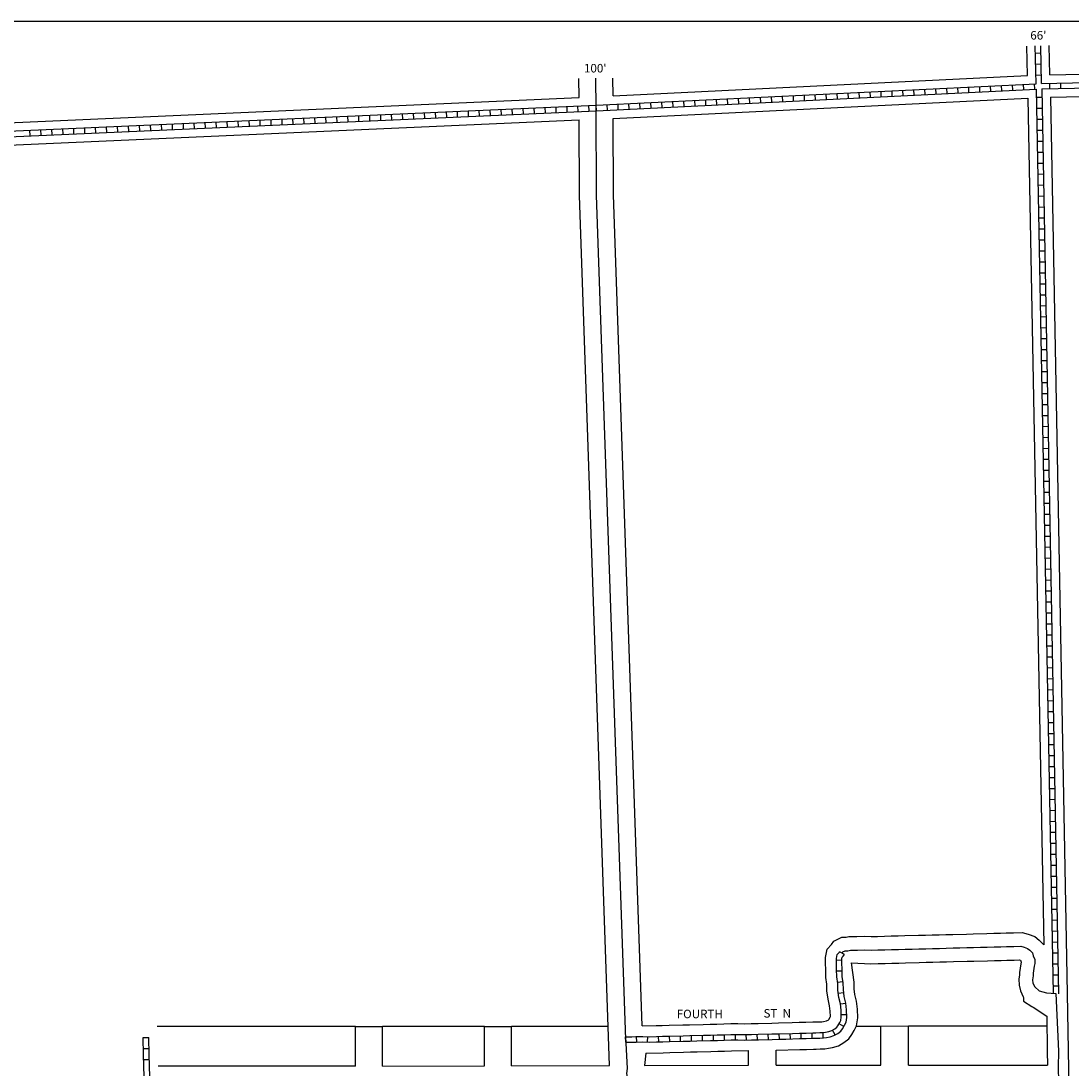
# Model space of a CAD drawing. Extents: x 2199373 to 2233512, y 15945478 to 15991918.
# Drawn here: x 2213783 to 2216866, y 15986330 to 15989404 of the extents above; entities that cross this region are included whole.
import ezdxf

# ---------------------------------------------------------------- set-up
doc = ezdxf.new("R2010")
doc.units = 0
doc.header["$MEASUREMENT"] = 0
for name, color, linetype in [('L13', 7, 'CONTINUOUS'), ('L18', 7, 'CONTINUOUS'), ('L23', 7, 'CONTINUOUS'), ('L3', 7, 'CONTINUOUS'), ('L5', 7, 'CONTINUOUS'), ('L9', 7, 'CONTINUOUS')]:
    doc.layers.add(name, color=color, linetype=linetype)
doc.styles.add('STYLE-FONT002', font='font002.shx')

msp = doc.modelspace()

# ---------------------------------------------------------------- linework, layer by layer
at = {"layer": 'L13', "color": 7, "linetype": 'CONTINUOUS', "flags": 128}
msp.add_lwpolyline([(2211151.2, 15989403.9), (2221944.9, 15989403.9), (2221944.9, 15980906.8), (2211151.2, 15980906.8), (2211151.2, 15989403.9)], close=True, dxfattribs=at)
at = {"layer": 'L18', "color": 7, "linetype": 'CONTINUOUS'}
for p, q in [((2216738.2, 15989243.7), (2216736.1, 15989330.1)), ((2216804.1, 15989246), (2216802, 15989331.7)), ((2215521.8, 15989184.1), (2216738.2, 15989243.7)), ((2215522.2, 15989118), (2216739.6, 15989177.7)), ((2216739.6, 15989177.7), (2216786.1, 15986691.2)), ((2216805.5, 15989180), (2216854.8, 15986548.8)), ((2214765.1, 15986451.5), (2214182.5, 15986451.2)), ((2214765.1, 15986451.5), (2214845, 15986451.6)), ((2214765.2, 15986335.2), (2214765.1, 15986451.5)), ((2214844.9, 15986335.4), (2214845, 15986451.6)), ((2215143.6, 15986451.7), (2214845, 15986451.6)), ((2215143.6, 15986451.7), (2215223.7, 15986451.8)), ((2215143.6, 15986336.2), (2215143.6, 15986451.7)), ((2215223.6, 15986336.4), (2215223.7, 15986451.8)), ((2215507.3, 15986451.9), (2215223.7, 15986451.8)), ((2216236.8, 15986453), (2216307.4, 15986453.1)), ((2216307.4, 15986453.1), (2216388.8, 15986453.2)), ((2216307.4, 15986338.2), (2216307.4, 15986453.1)), ((2216388.8, 15986453.2), (2216795.1, 15986453.8)), ((2216388.8, 15986338.2), (2216388.8, 15986453.2)), ((2215918.7, 15986338.1), (2215918.7, 15986381.4)), ((2216000.1, 15986338.2), (2216000.1, 15986382.2)), ((2214700.4, 15986335.6), (2214185.8, 15986335.6)), ((2214765.2, 15986335.2), (2214700.4, 15986335.6)), ((2214844.9, 15986335.4), (2215143.6, 15986336.2)), ((2215223.6, 15986336.4), (2215511.3, 15986337.1)), ((2215614.1, 15986337.4), (2215918.7, 15986338.1)), ((2216000.1, 15986338.2), (2216307.4, 15986338.2)), ((2216388.8, 15986338.2), (2216797.2, 15986338.2))]:
    msp.add_line(p, q, dxfattribs=at)
at = {"layer": 'L18', "color": 7, "linetype": 'CONTINUOUS', "flags": 128}
for points in [[(2216804.1, 15989246), (2217550.2, 15989261.9), (2219078.3, 15989277.5), (2219542.6, 15989286.3)], [(2215421.8, 15989179.4), (2215421.3, 15989235.5)], [(2215521.8, 15989184.1), (2215521.3, 15989236.4)], [(2216805.5, 15989180), (2217551.3, 15989195.9), (2219079.3, 15989211.5), (2219542.6, 15989220.3)], [(2211426.3, 15989013.5), (2211681.2, 15989020.2), (2212445.3, 15989055.7), (2213434.5, 15989091.5), (2215421.8, 15989179.4)], [(2211461.9, 15988948.4), (2211683.6, 15988954.2), (2212448, 15988989.7), (2213437.2, 15989025.5), (2215422.2, 15989113.3)], [(2215511.3, 15986337.1), (2215422.9, 15988891.7), (2215422.2, 15989113.3)], [(2215607.3, 15986453.2), (2215522.9, 15988893.6), (2215522.2, 15989118)], [(2216163.2, 15986692.8), (2216169.5, 15986702.1), (2216192.8, 15986713.5), (2216206.1, 15986713.9), (2216214.1, 15986715.5), (2216237.6, 15986716.1), (2216259.1, 15986716.7), (2216279.2, 15986715.8), (2216297.9, 15986716.3), (2216318, 15986716.9), (2216338, 15986717.4), (2216358.1, 15986717.9), (2216378.2, 15986718.5), (2216418.3, 15986719.5), (2216438.4, 15986720.1), (2216458.5, 15986720.6), (2216478.5, 15986721.1), (2216498.6, 15986721.7), (2216518.7, 15986722.2), (2216558.8, 15986723.2), (2216578.9, 15986723.8), (2216619, 15986724.8), (2216639.1, 15986725.4), (2216659.2, 15986725.9), (2216675.3, 15986726.3), (2216677.3, 15986726.4), (2216697.3, 15986726.9), (2216722.9, 15986727.6), (2216740.6, 15986723.2), (2216759.7, 15986715.8), (2216772.1, 15986705), (2216786.1, 15986691.2)], [(2215607.3, 15986453.2), (2215648, 15986454.3), (2215666, 15986454.7), (2215686.1, 15986455.3), (2215726.3, 15986456.3), (2215746.3, 15986456.9), (2215786.5, 15986457.9), (2215806.6, 15986458.5), (2215826.6, 15986459), (2215846.7, 15986459.5), (2215866.8, 15986460.1), (2215888.2, 15986460.6), (2215908.4, 15986459.8), (2215927, 15986460.3), (2215947.1, 15986460.8), (2215987.2, 15986461.9), (2216007.3, 15986462.4), (2216047.5, 15986463.5), (2216067.5, 15986464), (2216087.6, 15986464.5), (2216107.7, 15986465.1), (2216115.7, 15986465.3), (2216127.8, 15986465.6), (2216134.4, 15986465.8), (2216139.7, 15986466.8), (2216147.7, 15986468.2), (2216150.6, 15986469), (2216154.7, 15986471.4), (2216155.2, 15986471.8), (2216159.4, 15986478.9), (2216159.4, 15986479), (2216159.7, 15986481.1), (2216159.2, 15986496.7), (2216157.2, 15986512.1), (2216152.7, 15986531.6), (2216149.6, 15986556.4), (2216149.1, 15986575.7), (2216146.6, 15986595.1), (2216146, 15986618), (2216145.5, 15986637.5), (2216145, 15986654.7), (2216150, 15986678.4), (2216163.2, 15986692.8)], [(2216000.1, 15986382.2), (2216069.7, 15986384), (2216089.8, 15986384.6), (2216109.8, 15986385.1), (2216117.8, 15986385.3), (2216129.9, 15986385.6), (2216143.4, 15986386), (2216154.1, 15986388.1), (2216166, 15986390.1), (2216183, 15986395.3), (2216198.8, 15986404.6), (2216213.8, 15986415.6), (2216222.3, 15986428.1), (2216229.1, 15986439.7), (2216236.7, 15986453.8), (2216239.8, 15986476.8), (2216239.1, 15986502.9), (2216236.1, 15986526.4), (2216231.6, 15986545.6), (2216229.5, 15986562.3), (2216229, 15986581.9), (2216221.7, 15986638.2)], [(2216221.7, 15986638.2), (2216278.6, 15986635.8), (2216300, 15986636.3), (2216320.1, 15986636.9), (2216340.2, 15986637.4), (2216360.2, 15986637.9), (2216380.3, 15986638.5), (2216420.5, 15986639.5), (2216440.5, 15986640.1), (2216460.6, 15986640.6), (2216480.7, 15986641.1), (2216500.8, 15986641.7), (2216520.8, 15986642.2), (2216561, 15986643.3), (2216581, 15986643.8), (2216621.2, 15986644.9), (2216641.3, 15986645.4), (2216661.3, 15986645.9), (2216677.4, 15986646.4), (2216679.4, 15986646.4), (2216699.5, 15986646.9), (2216714.1, 15986647.3), (2216716.5, 15986646.7), (2216717.5, 15986646.4), (2216719.8, 15986640.4), (2216718.9, 15986636.1), (2216714.7, 15986610.5), (2216714.9, 15986602.9), (2216713.2, 15986590.3), (2216713.6, 15986573.4), (2216717.7, 15986556.1), (2216725.4, 15986538.7), (2216726.6, 15986537.1), (2216726.9, 15986526.2), (2216750.6, 15986510.8), (2216754.7, 15986508.1), (2216794.7, 15986481.9)], [(2216854.8, 15986548.8), (2216868.2, 15985771.2), (2216868.4, 15985613.9)], [(2216794.7, 15986481.9), (2216796.1, 15986378.2), (2216797.2, 15986338.2)], [(2215617.9, 15986373.4), (2215614.1, 15986337.4)], [(2215617.9, 15986373.4), (2215668.2, 15986374.8), (2215688.2, 15986375.3), (2215728.4, 15986376.3), (2215748.5, 15986376.9), (2215768.5, 15986377.4), (2215808.7, 15986378.5), (2215828.8, 15986379), (2215848.8, 15986379.6), (2215868.9, 15986380.1), (2215918.7, 15986381.4)]]:
    msp.add_lwpolyline(points, dxfattribs=at)
at = {"layer": 'L3', "color": 2, "linetype": 'CONTINUOUS', "flags": 128}
for points in [[(2215558.7, 15986413.3), (2215472.9, 15988892.7), (2215472.1, 15989148.6), (2215471.3, 15989236)], [(2216193.9, 15986666.8), (2216196.6, 15986670.8), (2216202.6, 15986673.8), (2216210.6, 15986674), (2216218.6, 15986675.6), (2216238.7, 15986676.1), (2216258.8, 15986676.7), (2216278.9, 15986675.8), (2216299, 15986676.3), (2216319, 15986676.9), (2216339.1, 15986677.4), (2216359.2, 15986677.9), (2216379.2, 15986678.5), (2216399.3, 15986679), (2216419.4, 15986679.5), (2216439.5, 15986680.1), (2216459.5, 15986680.6), (2216479.6, 15986681.1), (2216499.7, 15986681.7), (2216519.8, 15986682.2), (2216539.8, 15986682.7), (2216559.9, 15986683.3), (2216580, 15986683.8), (2216600, 15986684.3), (2216620.1, 15986684.9), (2216640.2, 15986685.4), (2216660.3, 15986685.9), (2216676.3, 15986686.4), (2216678.3, 15986686.4), (2216698.4, 15986686.9), (2216718.5, 15986687.5), (2216728.6, 15986685), (2216738.7, 15986681.1), (2216744.9, 15986675.7), (2216753.2, 15986667.5), (2216755.4, 15986659.2), (2216759.7, 15986648.2), (2216760, 15986637.1), (2216758.2, 15986628.7), (2216754.8, 15986607.8), (2216754.9, 15986600.8), (2216753.3, 15986588.2), (2216753.5, 15986578.5), (2216759.6, 15986567.8), (2216773, 15986556.1), (2216794.2, 15986550.1), (2216821.8, 15986548.2)], [(2216821.8, 15986548.2), (2216829.1, 15986378.8), (2216829.5, 15986363.5), (2216827.9, 15986348.2), (2216828.3, 15986332.9), (2216828.8, 15986317.6), (2216829.1, 15986303.7), (2216829.5, 15986288.4), (2216831.1, 15986153.5), (2216833.9, 15985974.1)], [(2215558.3, 15986421.2), (2215562.9, 15986328.5), (2215561.3, 15986313.2), (2215563.8, 15986297.9), (2215564.1, 15986282.7), (2215564.5, 15986268.8), (2215565.1, 15986247.9)]]:
    msp.add_lwpolyline(points, dxfattribs=at)
at = {"layer": 'L5', "color": 1, "linetype": 'CONTINUOUS'}
for p, q in [((2216763.7, 15989219.9), (2216761, 15989330.7)), ((2216779.7, 15989220.5), (2216777, 15989331.1)), ((2216777.6, 15989309.1), (2216761.5, 15989308.7)), ((2216778.4, 15989276.9), (2216762.3, 15989276.5)), ((2216779.2, 15989244.7), (2216763.1, 15989244.3)), ((2215471.7, 15989156.6), (2216763.7, 15989219.9)), ((2215472.5, 15989140.6), (2216764.1, 15989203.9)), ((2216244.8, 15989178.4), (2216244, 15989194.5)), ((2216276.9, 15989180), (2216276.1, 15989196.1)), ((2216309.1, 15989181.5), (2216308.3, 15989197.6)), ((2216341.3, 15989183.1), (2216340.5, 15989199.2)), ((2216373.5, 15989184.7), (2216372.7, 15989200.8)), ((2216405.6, 15989186.3), (2216404.9, 15989202.4)), ((2216437.8, 15989187.9), (2216437, 15989203.9)), ((2216470, 15989189.4), (2216469.2, 15989205.5)), ((2216502.2, 15989191), (2216501.4, 15989207.1)), ((2216534.4, 15989192.6), (2216533.6, 15989208.7)), ((2216566.5, 15989194.2), (2216565.8, 15989210.3)), ((2216598.7, 15989195.7), (2216597.9, 15989211.8)), ((2216630.9, 15989197.3), (2216630.1, 15989213.4)), ((2216663.1, 15989198.9), (2216662.3, 15989215)), ((2216695.3, 15989200.5), (2216694.5, 15989216.6)), ((2216727.4, 15989202.1), (2216726.6, 15989218.1)), ((2216759.6, 15989203.6), (2216758.8, 15989219.7)), ((2216764.1, 15989203.9), (2216813.8, 15986548.8)), ((2216780.1, 15989204.5), (2216829.8, 15986547.7)), ((2216804.3, 15989204.9), (2216804, 15989221)), ((2216836.5, 15989205.6), (2216836.2, 15989221.7)), ((2215601.2, 15989146.9), (2215600.4, 15989162.9)), ((2215633.4, 15989148.4), (2215632.6, 15989164.5)), ((2215665.5, 15989150), (2215664.8, 15989166.1)), ((2215697.7, 15989151.6), (2215696.9, 15989167.7)), ((2215729.9, 15989153.2), (2215729.1, 15989169.2)), ((2215762.1, 15989154.7), (2215761.3, 15989170.8)), ((2215794.3, 15989156.3), (2215793.5, 15989172.4)), ((2215826.4, 15989157.9), (2215825.6, 15989174)), ((2215858.6, 15989159.5), (2215857.8, 15989175.6)), ((2215890.8, 15989161), (2215890, 15989177.1)), ((2215923, 15989162.6), (2215922.2, 15989178.7)), ((2215955.2, 15989164.2), (2215954.4, 15989180.3)), ((2215987.3, 15989165.8), (2215986.5, 15989181.9)), ((2216019.5, 15989167.4), (2216018.7, 15989183.4)), ((2216051.7, 15989168.9), (2216050.9, 15989185)), ((2216083.9, 15989170.5), (2216083.1, 15989186.6)), ((2216116, 15989172.1), (2216115.3, 15989188.2)), ((2216148.2, 15989173.7), (2216147.4, 15989189.8)), ((2216180.4, 15989175.2), (2216179.6, 15989191.3)), ((2216212.6, 15989176.8), (2216211.8, 15989192.9)), ((2216764.5, 15989179.9), (2216780.6, 15989180.2)), ((2214904.3, 15989115.4), (2214903.5, 15989131.5)), ((2214936.4, 15989116.8), (2214935.7, 15989132.9)), ((2214968.6, 15989118.3), (2214967.9, 15989134.3)), ((2215000.8, 15989119.7), (2215000.1, 15989135.8)), ((2215033, 15989121.1), (2215032.3, 15989137.2)), ((2215065.2, 15989122.5), (2215064.5, 15989138.6)), ((2215097.4, 15989123.9), (2215096.7, 15989140)), ((2215129.5, 15989125.4), (2215128.8, 15989141.5)), ((2215161.7, 15989126.8), (2215161, 15989142.9)), ((2215193.9, 15989128.2), (2215193.2, 15989144.3)), ((2215226.1, 15989129.6), (2215225.4, 15989145.7)), ((2215258.3, 15989131.1), (2215257.6, 15989147.2)), ((2215290.5, 15989132.5), (2215289.8, 15989148.6)), ((2215322.7, 15989133.9), (2215322, 15989150)), ((2215354.8, 15989135.3), (2215354.1, 15989151.4)), ((2215387, 15989136.8), (2215386.3, 15989152.9)), ((2215419.2, 15989138.2), (2215418.5, 15989154.3)), ((2215451.4, 15989139.6), (2215450.7, 15989155.7)), ((2215472.5, 15989140.5), (2215471.7, 15989156.6)), ((2215504.7, 15989142.1), (2215503.9, 15989158.2)), ((2215536.8, 15989143.7), (2215536, 15989159.8)), ((2215569, 15989145.3), (2215568.2, 15989161.4)), ((2216765.1, 15989147.7), (2216781.2, 15989148)), ((2214228.4, 15989085.5), (2214227.6, 15989101.6)), ((2214260.5, 15989086.9), (2214259.8, 15989103)), ((2214292.7, 15989088.3), (2214292, 15989104.4)), ((2214324.9, 15989089.8), (2214324.2, 15989105.9)), ((2214357.1, 15989091.2), (2214356.4, 15989107.3)), ((2214389.3, 15989092.6), (2214388.6, 15989108.7)), ((2214421.5, 15989094), (2214420.8, 15989110.1)), ((2214453.7, 15989095.5), (2214452.9, 15989111.6)), ((2214485.8, 15989096.9), (2214485.1, 15989113)), ((2214518, 15989098.3), (2214517.3, 15989114.4)), ((2214550.2, 15989099.7), (2214549.5, 15989115.8)), ((2214582.4, 15989101.2), (2214581.7, 15989117.3)), ((2214614.6, 15989102.6), (2214613.9, 15989118.7)), ((2214646.8, 15989104), (2214646.1, 15989120.1)), ((2214679, 15989105.4), (2214678.2, 15989121.5)), ((2214711.1, 15989106.9), (2214710.4, 15989123)), ((2214743.3, 15989108.3), (2214742.6, 15989124.4)), ((2214775.5, 15989109.7), (2214774.8, 15989125.8)), ((2214807.7, 15989111.1), (2214807, 15989127.2)), ((2214839.9, 15989112.6), (2214839.2, 15989128.6)), ((2214872.1, 15989114), (2214871.4, 15989130.1)), ((2216765.7, 15989115.5), (2216781.8, 15989115.8)), ((2213809.9, 15989067), (2213809.2, 15989083.1)), ((2213842.1, 15989068.4), (2213841.4, 15989084.5)), ((2213874.3, 15989069.8), (2213873.6, 15989085.9)), ((2213906.5, 15989071.3), (2213905.8, 15989087.4)), ((2213938.7, 15989072.7), (2213938, 15989088.8)), ((2213970.9, 15989074.1), (2213970.2, 15989090.2)), ((2214003.1, 15989075.5), (2214002.3, 15989091.6)), ((2214035.2, 15989077), (2214034.5, 15989093.1)), ((2214067.4, 15989078.4), (2214066.7, 15989094.5)), ((2214099.6, 15989079.8), (2214098.9, 15989095.9)), ((2214131.8, 15989081.2), (2214131.1, 15989097.3)), ((2214164, 15989082.7), (2214163.3, 15989098.7)), ((2214196.2, 15989084.1), (2214195.5, 15989100.2)), ((2216766.3, 15989083.3), (2216782.4, 15989083.6)), ((2216766.9, 15989051.1), (2216783, 15989051.4)), ((2216767.5, 15989018.9), (2216783.6, 15989019.2)), ((2216768.1, 15988986.7), (2216784.2, 15988987)), ((2216768.7, 15988954.5), (2216784.8, 15988954.8)), ((2216769.3, 15988922.2), (2216785.4, 15988922.5)), ((2216769.9, 15988890), (2216786, 15988890.3)), ((2216770.5, 15988857.8), (2216786.6, 15988858.1)), ((2216771.1, 15988825.6), (2216787.2, 15988825.9)), ((2216771.7, 15988793.4), (2216787.8, 15988793.7)), ((2216772.3, 15988761.2), (2216788.4, 15988761.5)), ((2216772.9, 15988729), (2216789, 15988729.3)), ((2216773.5, 15988696.8), (2216789.6, 15988697.1)), ((2216774.1, 15988664.6), (2216790.2, 15988664.9)), ((2216774.7, 15988632.3), (2216790.8, 15988632.6)), ((2216775.3, 15988600.1), (2216791.4, 15988600.4)), ((2216775.9, 15988567.9), (2216792, 15988568.2)), ((2216776.5, 15988535.7), (2216792.6, 15988536)), ((2216777.1, 15988503.5), (2216793.2, 15988503.8)), ((2216777.7, 15988471.3), (2216793.8, 15988471.6)), ((2216778.3, 15988439.1), (2216794.5, 15988439.4)), ((2216778.9, 15988406.9), (2216795.1, 15988407.2)), ((2216779.6, 15988374.7), (2216795.7, 15988375)), ((2216780.2, 15988342.4), (2216796.3, 15988342.7)), ((2216780.8, 15988310.2), (2216796.9, 15988310.5)), ((2216781.4, 15988278), (2216797.5, 15988278.3)), ((2216782, 15988245.8), (2216798.1, 15988246.1)), ((2216782.6, 15988213.6), (2216798.7, 15988213.9)), ((2216783.2, 15988181.4), (2216799.3, 15988181.7)), ((2216783.8, 15988149.2), (2216799.9, 15988149.5)), ((2216784.4, 15988117), (2216800.5, 15988117.3)), ((2216785, 15988084.8), (2216801.1, 15988085.1)), ((2216785.6, 15988052.5), (2216801.7, 15988052.8)), ((2216786.2, 15988020.3), (2216802.3, 15988020.6)), ((2216786.8, 15987988.1), (2216802.9, 15987988.4)), ((2216787.4, 15987955.9), (2216803.5, 15987956.2)), ((2216788, 15987923.7), (2216804.1, 15987924)), ((2216788.6, 15987891.5), (2216804.7, 15987891.8)), ((2216789.2, 15987859.3), (2216805.3, 15987859.6)), ((2216789.8, 15987827.1), (2216805.9, 15987827.4)), ((2216790.4, 15987794.9), (2216806.5, 15987795.2)), ((2216791, 15987762.6), (2216807.1, 15987762.9)), ((2216791.6, 15987730.4), (2216807.7, 15987730.7)), ((2216792.2, 15987698.2), (2216808.3, 15987698.5)), ((2216792.8, 15987666), (2216808.9, 15987666.3)), ((2216793.4, 15987633.8), (2216809.5, 15987634.1)), ((2216794, 15987601.6), (2216810.1, 15987601.9)), ((2216794.6, 15987569.4), (2216810.7, 15987569.7)), ((2216795.2, 15987537.2), (2216811.3, 15987537.5)), ((2216795.8, 15987504.9), (2216811.9, 15987505.3)), ((2216796.4, 15987472.7), (2216812.5, 15987473)), ((2216797, 15987440.5), (2216813.1, 15987440.8)), ((2216797.6, 15987408.3), (2216813.8, 15987408.6)), ((2216798.3, 15987376.1), (2216814.4, 15987376.4)), ((2216798.9, 15987343.9), (2216815, 15987344.2)), ((2216799.5, 15987311.7), (2216815.6, 15987312)), ((2216800.1, 15987279.5), (2216816.2, 15987279.8)), ((2216800.7, 15987247.3), (2216816.8, 15987247.6)), ((2216801.3, 15987215), (2216817.4, 15987215.3)), ((2216801.9, 15987182.8), (2216818, 15987183.1)), ((2216802.5, 15987150.6), (2216818.6, 15987150.9)), ((2216803.1, 15987118.4), (2216819.2, 15987118.7)), ((2216803.7, 15987086.2), (2216819.8, 15987086.5)), ((2216804.3, 15987054), (2216820.4, 15987054.3)), ((2216804.9, 15987021.8), (2216821, 15987022.1)), ((2216805.5, 15986989.6), (2216821.6, 15986989.9)), ((2216806.1, 15986957.4), (2216822.2, 15986957.7)), ((2216806.7, 15986925.1), (2216822.8, 15986925.4)), ((2216807.3, 15986892.9), (2216823.4, 15986893.2)), ((2216807.9, 15986860.7), (2216824, 15986861)), ((2216808.5, 15986828.5), (2216824.6, 15986828.8)), ((2216809.1, 15986796.3), (2216825.2, 15986796.6)), ((2216809.7, 15986764.1), (2216825.8, 15986764.4)), ((2216810.3, 15986731.9), (2216826.4, 15986732.2)), ((2216810.9, 15986699.7), (2216827, 15986700)), ((2216200.6, 15986662.6), (2216186.7, 15986671.1)), ((2216811.5, 15986667.5), (2216827.6, 15986667.8)), ((2216193.3, 15986646.4), (2216177.2, 15986645.9)), ((2216812.1, 15986635.2), (2216828.2, 15986635.5)), ((2216194.2, 15986614.2), (2216178.1, 15986613.7)), ((2216196.6, 15986582.9), (2216180.7, 15986580.8)), ((2216812.7, 15986603), (2216828.8, 15986603.3)), ((2216198.7, 15986550.8), (2216182.8, 15986548.8)), ((2216813.3, 15986570.8), (2216829.4, 15986571.1)), ((2216204.8, 15986519.2), (2216188.8, 15986517.1)), ((2216207.6, 15986486.3), (2216191.5, 15986485.9)), ((2216199, 15986451.5), (2216185.1, 15986459.6)), ((2214142.1, 15986419.1), (2214158.2, 15986419.4)), ((2215558.9, 15986405.2), (2215558.5, 15986421.3)), ((2215591.1, 15986406.1), (2215590.7, 15986422.2)), ((2215622.7, 15986405.9), (2215623.4, 15986422)), ((2215655.5, 15986406.4), (2215655.1, 15986422.5)), ((2215687.7, 15986407.2), (2215687.3, 15986423.3)), ((2215719.9, 15986408.1), (2215719.5, 15986424.2)), ((2215752.1, 15986408.9), (2215751.7, 15986425.1)), ((2215784.3, 15986409.8), (2215783.9, 15986425.9)), ((2215816.5, 15986410.7), (2215816.1, 15986426.8)), ((2215848.7, 15986411.5), (2215848.3, 15986427.6)), ((2215880.9, 15986412.4), (2215880.5, 15986428.5)), ((2215913.1, 15986411.8), (2215912.7, 15986427.9)), ((2215945.3, 15986412.7), (2215944.9, 15986428.8)), ((2215977.5, 15986413.5), (2215977.1, 15986429.6)), ((2216009.8, 15986414.4), (2216009.3, 15986430.5)), ((2216042, 15986415.2), (2216041.5, 15986431.3)), ((2216074.2, 15986416.1), (2216073.7, 15986432.2)), ((2216106.4, 15986416.9), (2216105.9, 15986433.1)), ((2216138.6, 15986417.8), (2216138.1, 15986433.9)), ((2216173.5, 15986426.8), (2216165.3, 15986440.6)), ((2214142.6, 15986386.9), (2214158.7, 15986387.2)), ((2214143.4, 15986354.6), (2214159.5, 15986355.1))]:
    msp.add_line(p, q, dxfattribs=at)
at = {"layer": 'L5', "color": 1, "linetype": 'CONTINUOUS', "flags": 128}
for points in [[(2216779.7, 15989220.5), (2217550.6, 15989236.9), (2219078.7, 15989252.5), (2219542.6, 15989261.3)], [(2216780.1, 15989204.5), (2217550.9, 15989220.9), (2219078.9, 15989236.5), (2219542.6, 15989245.3)], [(2211427.3, 15988988.6), (2211682.1, 15988995.2), (2212446.3, 15989030.7), (2213435.5, 15989066.5), (2215471.7, 15989156.6)], [(2211435.8, 15988972.8), (2211682.7, 15988979.2), (2212446.9, 15989014.7), (2213436.2, 15989050.5), (2215472.4, 15989140.6)], [(2215558.3, 15986421.2), (2215576.5, 15986421.7), (2215588.6, 15986422.1), (2215608.9, 15986422.6), (2215629, 15986421.7), (2215648.8, 15986422.3), (2215666.9, 15986422.8), (2215687, 15986423.3), (2215727.1, 15986424.3), (2215747.2, 15986424.9), (2215787.3, 15986425.9), (2215807.4, 15986426.5), (2215827.5, 15986427), (2215847.6, 15986427.5), (2215867.6, 15986428.1), (2215888, 15986428.6), (2215908.1, 15986427.7), (2215927.9, 15986428.3), (2215948, 15986428.8), (2215988.1, 15986429.9), (2216008.2, 15986430.4), (2216048.3, 15986431.5), (2216068.4, 15986432), (2216088.5, 15986432.5), (2216108.5, 15986433.1), (2216116.6, 15986433.3), (2216128.6, 15986433.6), (2216138, 15986433.8), (2216145.4, 15986435.3), (2216155, 15986436.9), (2216163.6, 15986439.5), (2216172.3, 15986444.7), (2216178.8, 15986449.4), (2216181.7, 15986453.7), (2216187.3, 15986463.2), (2216190.3, 15986468.9), (2216191.7, 15986479.4), (2216191.2, 15986499.2), (2216188.8, 15986517.8), (2216184.2, 15986537.2), (2216181.6, 15986558.8), (2216181.1, 15986578.2), (2216178.5, 15986597.6), (2216178, 15986618.9), (2216177.5, 15986638.3), (2216177.1, 15986651.8), (2216179.5, 15986663.2), (2216184.9, 15986669.1), (2216186.7, 15986671.1)], [(2215559.1, 15986405.3), (2215589, 15986406.1), (2215608.8, 15986406.6), (2215628.9, 15986405.7), (2215649.3, 15986406.3), (2215667.3, 15986406.8), (2215687.4, 15986407.3), (2215727.5, 15986408.3), (2215747.6, 15986408.9), (2215767.7, 15986409.4), (2215807.8, 15986410.5), (2215827.9, 15986411), (2215848, 15986411.5), (2215868.1, 15986412.1), (2215887.9, 15986412.6), (2215908, 15986411.7), (2215928.3, 15986412.3), (2215948.4, 15986412.8), (2215988.5, 15986413.9), (2216008.6, 15986414.4), (2216028.7, 15986414.9), (2216068.8, 15986416), (2216088.9, 15986416.5), (2216109, 15986417.1), (2216117, 15986417.3), (2216129, 15986417.6), (2216139.8, 15986417.9), (2216148.3, 15986419.6), (2216158.7, 15986421.3), (2216170.1, 15986424.8), (2216181.1, 15986431.3), (2216190.4, 15986438.1), (2216195.2, 15986445.2), (2216201.2, 15986455.4), (2216205.8, 15986463.9), (2216207.8, 15986478.5), (2216207.2, 15986500.4), (2216204.5, 15986520.6), (2216200, 15986540), (2216197.6, 15986560), (2216197, 15986579.4), (2216194.5, 15986598.8), (2216194, 15986619.3), (2216193.5, 15986638.8), (2216193.1, 15986650.3), (2216194.3, 15986655.7), (2216196.7, 15986658.3), (2216200.6, 15986662.6)], [(2214213.9, 15985561.6), (2214190.7, 15985574.5), (2214181.3, 15985589.5), (2214169.5, 15985621.2), (2214164.7, 15985661.7), (2214164.2, 15985714.1), (2214156.7, 15985918.9), (2214143, 15986368.2), (2214142.1, 15986419.1)], [(2214218.2, 15985577.6), (2214202.1, 15985586.5), (2214195.8, 15985596.6), (2214185.1, 15985625), (2214180.7, 15985662.7), (2214180.2, 15985714.5), (2214172.7, 15985919.4), (2214159, 15986368.6), (2214158.1, 15986419.4)]]:
    msp.add_lwpolyline(points, dxfattribs=at)

# ---------------------------------------------------------------- texts
at = {"layer": 'L23', "color": 7, "linetype": 'CONTINUOUS', "style": 'STYLE-FONT002'}
for s, p in [("66'", (2216746.5, 15989349.5)), ("100'", (2215436.1, 15989252.8))]:
    msp.add_text(s, height=25, dxfattribs=at).set_placement(p)
at = {"layer": 'L9', "color": 7, "linetype": 'CONTINUOUS', "style": 'STYLE-FONT002'}
for s, p in [('FOURTH', (2215708.3, 15986476)), ('ST  N', (2215963.3, 15986477.9))]:
    msp.add_text(s, height=25, dxfattribs=at).set_placement(p)

doc.saveas('drawing.dxf')
